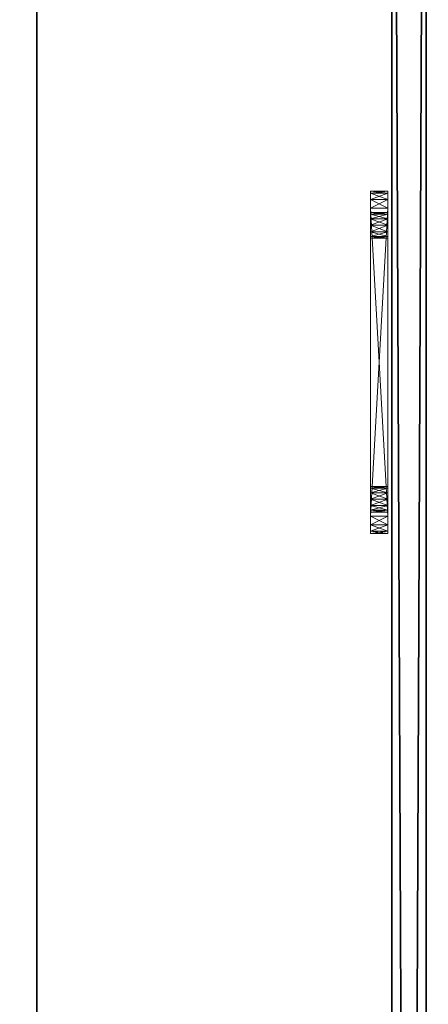
# Model space of a CAD drawing. Extents: x -20 to 183, y -2 to 166.
# Drawn here: x 30 to 33, y 130 to 137 of the extents above; entities that cross this region are included whole.
import ezdxf

# ---------------------------------------------------------------- set-up
doc = ezdxf.new("R2010")
doc.units = 0
doc.header["$LTSCALE"] = 0.3
doc.header["$MEASUREMENT"] = 0
for name, color, linetype in [('A-FURN-ATTRIBUTE-T', 7, 'Continuous'), ('EDGE', 1, 'Continuous'), ('PLEXI', 7, 'Continuous'), ('SURFACE-H', 7, 'Continuous')]:
    doc.layers.add(name, color=color, linetype=linetype)
doc.layers.add('COTES PLAN', color=7, linetype='Continuous', lineweight=20, true_color=0x0099cc)
doc.layers.add('QUINCAILLERIE-CHR', color=4, linetype='Continuous', lineweight=13)
doc.styles.add('[quo] Cotes', font='simplex.shx', dxfattribs={"width": 0.6})
doc.styles.add('LOGIFLEX - Notes', font='ARIALN.TTF', dxfattribs={"height": 0.09375})
doc.dimstyles.new('LOGIFLEX', dxfattribs={"dimscale": 0, "dimtxt": 0.09375, "dimasz": 0.1, "dimexe": 0.1, "dimexo": 0.0625, "dimgap": 0.09, "dimtad": 0, "dimtih": 1, "dimtoh": 1, "dimdec": 4, "dimlfac": -1, "dimzin": 12, "dimdsep": 46, "dimlunit": 5, "dimtxsty": '[quo] Cotes', "dimblk": 'OBLIQUE', "dimcen": 0, "dimdle": 0.078125, "dimclrd": 256, "dimclre": 256, "dimclrt": 256, "dimadec": 0, "dimazin": 2, "dimtfac": 1, "dimtdec": 4, "dimtofl": 0, "dimtmove": 0, "dimatfit": 3, "dimfxl": 0, "dimfrac": 2, "dimtolj": 1, "dimtzin": 0, "dimlwd": 25, "dimlwe": 25, "dimarcsym": 0})

# ---------------------------------------------------------------- blocks, each defined once
blk = doc.blocks.new('3-3066TOP')
at = {"layer": 'EDGE'}
mesh = blk.add_polyface(dxfattribs=at)
corners = [(66, -30, 29), (66, 0, 29), (66, 0, 28), (66, -30, 28), (0, 0, 29), (0, 0, 28), (0, -30, 29), (0, -30, 28)]
mesh.append_faces([[corners[k] for k in face] for face in [(0, 1, 2, 2), (2, 3, 0, 0), (1, 4, 5, 5), (5, 2, 1, 1), (6, 0, 3, 3), (3, 7, 6, 6), (4, 6, 7, 7), (7, 5, 4, 4)]], dxfattribs={"vtx2": -1, "vtx3": -1})
at = {"layer": 'SURFACE-H'}
mesh = blk.add_polyface(dxfattribs=at)
corners = [(66, -30, 29), (0, -30, 29), (0, 0, 29), (66, 0, 29)]
mesh.append_faces([[corners[k] for k in face] for face in [(0, 1, 2, 2), (2, 3, 0, 0)]], dxfattribs={"vtx2": -1, "vtx3": -1})
mesh = blk.add_polyface(dxfattribs=at)
corners = [(0, -30, 28), (66, -30, 28), (66, 0, 28), (0, 0, 28)]
mesh.append_faces([[corners[k] for k in face] for face in [(0, 1, 2, 2), (2, 3, 0, 0)]], dxfattribs={"vtx2": -1, "vtx3": -1})
blk = doc.blocks.new('LV3066IY_THREEDVIEW_WAVC_____CONNECTIVITY_____No_____GROMMET_____GRL_____QI_____No_____WAVC_____No')
blk.add_blockref('3-3066TOP', (0, 0))
blk = doc.blocks.new('LV3066IY_THREEDVIEW_QI_____CONNECTIVITY_____No_____GROMMET_____GRL_____QI_____No_____WAVC_____No')
blk.add_blockref('LV3066IY_THREEDVIEW_WAVC_____CONNECTIVITY_____No_____GROMMET_____GRL_____QI_____No_____WAVC_____No', (0, 0))
blk = doc.blocks.new('LV3066IY_THREEDVIEW_CONNECT_____CONNECTIVITY_____No_____GROMMET_____GRL_____QI_____No_____WAVC_____No')
blk.add_blockref('LV3066IY_THREEDVIEW_QI_____CONNECTIVITY_____No_____GROMMET_____GRL_____QI_____No_____WAVC_____No', (0, 0))
blk = doc.blocks.new('LV3066IY_THREEDVIEW_GR_____CONNECTIVITY_____No_____GROMMET_____GRL_____QI_____No_____WAVC_____No')
blk.add_blockref('LV3066IY_THREEDVIEW_CONNECT_____CONNECTIVITY_____No_____GROMMET_____GRL_____QI_____No_____WAVC_____No', (0, 0))
blk = doc.blocks.new('3_LV3066IY_____XI_____XO_____CONNECTIVITY_____No_____GROMMET_____GRL_____QI_____No_____WAVC_____No')
blk.add_blockref('LV3066IY_THREEDVIEW_GR_____CONNECTIVITY_____No_____GROMMET_____GRL_____QI_____No_____WAVC_____No', (0, 0))
at = {"layer": 'A-FURN-ATTRIBUTE-T', "style": 'LOGIFLEX - Notes'}
blk.add_attdef('CAPTG', (0, 1), '', height=2.5, dxfattribs=at)
at = {"layer": 'A-FURN-ATTRIBUTE-T', "style": 'LOGIFLEX - Notes', "flags": 1}
for tag in ['CAPPN', 'CAPMG', 'CAPMC', 'CAPQT', 'CAPDH']:
    blk.add_attdef(tag, (0, 0), '', height=0.001, dxfattribs=at)
blk = doc.blocks.new('3_LV1060UAMC1')
at = {"layer": 'A-FURN-ATTRIBUTE-T', "style": 'LOGIFLEX - Notes', "flags": 1}
for tag, height in [('CAPTG', 2.5), ('CAPPN', 0.001), ('CAPMG', 0.001), ('CAPMC', 0.001), ('CAPQT', 0.001), ('CAPDH', 0.001), ('CAPGC', 0.001)]:
    blk.add_attdef(tag, (0, 0), '', height=height, dxfattribs=at)
at = {"layer": 'PLEXI'}
mesh = blk.add_polyface(dxfattribs=at)
corners = [(0, 0, 27.375), (0.067, -0.25, 27.625), (0.067, 0, 27.625), (0, -0.25, 27.375), (0.5, 0, 27.875), (0.25, 0, 27.808), (0.5, -0.25, 27.875), (0.25, -0.25, 27.808), (0, 0, 18.375), (0, -0.25, 18.375), (0.067, 0, 18.125), (0.067, -0.25, 18.125), (0.5, -0.25, 17.875), (0.25, -0.25, 17.942), (0.5, 0, 17.875), (0.25, 0, 17.942), (59, -0.25, 27.875), (59, 0, 27.875), (59, -0.25, 17.875), (59.25, -0.25, 17.942), (59.433, -0.25, 18.125), (59.5, -0.25, 18.375), (59.5, -0.25, 27.375), (59.433, -0.25, 27.625), (59.25, -0.25, 27.808), (59.5, 0, 27.375), (59.433, 0, 27.625), (59.25, 0, 27.808), (59.5, 0, 18.375), (59, 0, 17.875), (59.25, 0, 17.942), (59.433, 0, 18.125)]
mesh.append_faces([[corners[k] for k in face] for face in [(18, 9, 12, 12), (22, 3, 21, 21), (23, 16, 22, 22), (17, 0, 4, 4), (28, 8, 25, 25), (31, 29, 28, 28)]], dxfattribs={"vtx0": -1, "vtx1": -1, "vtx2": -1})
mesh.append_faces([[corners[k] for k in face] for face in [(9, 18, 21, 21), (3, 22, 6, 6), (28, 14, 8, 8), (25, 0, 17, 17)]], dxfattribs={"vtx0": -1, "vtx1": -1, "vtx2": -1, "vtx3": -1})
mesh.append_faces([[corners[k] for k in face] for face in [(0, 1, 2, 2), (6, 5, 7, 7), (2, 7, 5, 5), (9, 10, 11, 11), (14, 13, 15, 15), (11, 15, 13, 13), (22, 26, 23, 23), (17, 24, 27, 27), (27, 23, 26, 26), (18, 30, 19, 19), (28, 20, 31, 31), (31, 19, 30, 30)]], dxfattribs={"vtx0": -1, "vtx2": -1})
mesh.append_faces([[corners[k] for k in face] for face in [(4, 5, 6, 6), (1, 7, 2, 2), (0, 8, 3, 3), (12, 13, 14, 14), (10, 15, 11, 11), (6, 16, 4, 4), (19, 20, 18, 18), (7, 1, 6, 6), (25, 26, 22, 22), (24, 23, 27, 27), (28, 25, 21, 21), (29, 30, 18, 18), (20, 19, 31, 31), (14, 29, 12, 12), (27, 26, 17, 17), (15, 10, 14, 14)]], dxfattribs={"vtx1": -1, "vtx2": -1})
mesh.append_faces([[corners[k] for k in face] for face in [(20, 21, 18, 18), (16, 6, 22, 22), (1, 3, 6, 6), (3, 9, 21, 21), (9, 11, 12, 12), (26, 25, 17, 17), (29, 14, 28, 28), (10, 8, 14, 14), (8, 0, 25, 25), (0, 2, 4, 4)]], dxfattribs={"vtx1": -1, "vtx2": -1, "vtx3": -1})
mesh.append_faces([[corners[k] for k in face] for face in [(0, 3, 1, 1), (8, 9, 3, 3), (9, 8, 10, 10), (16, 17, 4, 4), (23, 24, 16, 16), (11, 13, 12, 12), (17, 16, 24, 24), (25, 22, 21, 21), (28, 21, 20, 20), (29, 18, 12, 12), (31, 30, 29, 29), (2, 5, 4, 4)]], dxfattribs={"vtx2": -1, "vtx3": -1})
at = {"layer": 'QUINCAILLERIE-CHR'}
mesh = blk.add_polyface(dxfattribs=at)
corners = [(9.9375, -0.4062, 26.7333), (9.9375, -0.2812, 26.7333), (9.8917, -0.4062, 26.6875), (10, -0.4062, 26.75), (10, -0.2812, 26.75), (9.8917, -0.4062, 24.3125), (9.8917, -0.2812, 24.3125), (9.9375, -0.4062, 24.2667), (9.875, -0.4062, 24.375), (9.875, -0.2812, 24.375), (10, -0.2812, 24.25), (10, -0.4062, 24.25), (9.9375, -0.2812, 24.2667), (9.875, -0.4062, 26.625), (9.875, -0.2812, 26.625), (9.8917, -0.2812, 26.6875), (10.0438, -0.2812, 26.5469), (10.0312, -0.2812, 26.5), (10.0438, -0.2812, 24.5469), (10.0312, -0.2812, 24.5), (10.0438, -0.2812, 26.4531), (10.0781, -0.2812, 24.4188), (10.0438, -0.2812, 24.4531), (10.0781, -0.2812, 26.5812), (10.0438, -0.4062, 26.4531), (10.0312, -0.4062, 26.5), (10.0438, -0.4062, 24.4531), (10.0312, -0.4062, 24.5), (10.0781, -0.4062, 26.5812), (10.0438, -0.4062, 26.5469), (10.0438, -0.4062, 24.5469), (10.0781, -0.4062, 24.4188)]
mesh.append_faces([[corners[k] for k in face] for face in [(29, 13, 25, 25), (30, 8, 27, 27)]], dxfattribs={"vtx0": -1, "vtx1": -1, "vtx2": -1})
mesh.append_faces([[corners[k] for k in face] for face in [(18, 14, 20, 20)]], dxfattribs={"vtx0": -1, "vtx1": -1, "vtx2": -1, "vtx3": -1})
mesh.append_faces([[corners[k] for k in face] for face in [(16, 14, 15, 15), (18, 9, 14, 14), (14, 17, 20, 20), (9, 19, 22, 22), (26, 8, 5, 5)]], dxfattribs={"vtx0": -1, "vtx2": -1, "vtx3": -1})
mesh.append_faces([[corners[k] for k in face] for face in [(0, 1, 2, 2), (3, 4, 0, 0), (5, 6, 7, 7), (8, 9, 5, 5), (10, 11, 12, 12), (7, 12, 11, 11), (8, 13, 9, 9), (14, 13, 15, 15), (2, 15, 13, 13)]], dxfattribs={"vtx1": -1, "vtx2": -1})
mesh.append_faces([[corners[k] for k in face] for face in [(16, 17, 14, 14), (18, 19, 9, 9), (12, 6, 21, 21), (6, 9, 22, 22), (15, 1, 23, 23), (24, 25, 13, 13), (26, 27, 8, 8), (0, 2, 28, 28), (2, 13, 29, 29), (13, 8, 30, 30), (5, 7, 31, 31)]], dxfattribs={"vtx1": -1, "vtx2": -1, "vtx3": -1})
mesh.append_faces([[corners[k] for k in face] for face in [(4, 1, 0, 0), (9, 6, 5, 5), (6, 12, 7, 7), (13, 14, 9, 9), (1, 15, 2, 2)]], dxfattribs={"vtx2": -1, "vtx3": -1})
mesh = blk.add_polyface(dxfattribs=at)
corners = [(10.0438, -0.4062, 26.5469), (10.0438, -0.2812, 26.5469), (10.0781, -0.4062, 26.5812), (10.0312, -0.2812, 26.5), (10.0781, -0.2812, 26.5812), (10.0438, -0.4062, 26.4531), (10.0438, -0.2812, 26.4531), (10.0312, -0.4062, 26.5), (10.0781, -0.2812, 26.4188), (10.0781, -0.4062, 26.4188), (9.8917, -0.2812, 26.6875), (10.0438, -0.4062, 24.5469), (10.0438, -0.2812, 24.5469), (10.0781, -0.4062, 24.5812), (10.0312, -0.2812, 24.5), (10.0781, -0.2812, 24.5812), (10.0438, -0.4062, 24.4531), (10.0438, -0.2812, 24.4531), (10.0312, -0.4062, 24.5), (10.0781, -0.2812, 24.4188), (10.0781, -0.4062, 24.4188), (10.125, -0.2812, 26.5938), (10, -0.2812, 26.75), (9.8917, -0.2812, 24.3125), (10.125, -0.2812, 24.4062), (10, -0.2812, 24.25), (10.1719, -0.2812, 24.4188), (9.9375, -0.2812, 24.2667), (9.9375, -0.2812, 26.7333), (9.875, -0.4062, 26.625), (9.8917, -0.4062, 26.6875), (10.125, -0.4062, 26.5938), (10, -0.4062, 26.75), (9.8917, -0.4062, 24.3125), (10.125, -0.4062, 24.4062), (10, -0.4062, 24.25), (9.9375, -0.4062, 26.7333), (9.9375, -0.4062, 24.2667)]
mesh.append_faces([[corners[k] for k in face] for face in [(1, 10, 4, 4), (8, 15, 6, 6), (12, 6, 15, 15), (19, 23, 17, 17), (24, 25, 19, 19), (5, 13, 9, 9), (2, 30, 0, 0), (31, 32, 2, 2), (16, 33, 20, 20)]], dxfattribs={"vtx0": -1, "vtx1": -1, "vtx2": -1})
mesh.append_faces([[corners[k] for k in face] for face in [(5, 29, 11, 11)]], dxfattribs={"vtx0": -1, "vtx1": -1, "vtx2": -1, "vtx3": -1})
mesh.append_faces([[corners[k] for k in face] for face in [(5, 11, 13, 13)]], dxfattribs={"vtx0": -1, "vtx2": -1, "vtx3": -1})
mesh.append_faces([[corners[k] for k in face] for face in [(0, 1, 2, 2), (1, 0, 3, 3), (5, 6, 7, 7), (6, 5, 8, 8), (9, 8, 5, 5), (7, 3, 0, 0), (11, 12, 13, 13), (12, 11, 14, 14), (16, 17, 18, 18), (17, 16, 19, 19), (20, 19, 16, 16), (18, 14, 11, 11)]], dxfattribs={"vtx1": -1, "vtx2": -1})
mesh.append_faces([[corners[k] for k in face] for face in [(21, 4, 22, 22), (24, 26, 25, 25), (25, 27, 19, 19), (28, 22, 4, 4), (34, 20, 35, 35), (32, 36, 2, 2), (37, 35, 20, 20)]], dxfattribs={"vtx1": -1, "vtx2": -1, "vtx3": -1})
mesh.append_faces([[corners[k] for k in face] for face in [(1, 4, 2, 2), (6, 3, 7, 7), (12, 15, 13, 13), (17, 14, 18, 18)]], dxfattribs={"vtx2": -1, "vtx3": -1})
mesh = blk.add_polyface(dxfattribs=at)
corners = [(10.125, -0.4062, 26.5938), (10.125, -0.2812, 26.5938), (10.1719, -0.4062, 26.5812), (10.0781, -0.2812, 26.5812), (10.0781, -0.4062, 26.5812), (10.2062, -0.2812, 26.5469), (10.2062, -0.4062, 26.5469), (10.1719, -0.2812, 26.5812), (10.2062, -0.4062, 26.4531), (10.2062, -0.2812, 26.4531), (10.1719, -0.4062, 26.4188), (10.125, -0.4062, 26.4062), (10.125, -0.2812, 26.4062), (10.0781, -0.4062, 26.4188), (10.1719, -0.2812, 26.4188), (10.0781, -0.2812, 26.4188), (10.125, -0.4062, 24.5938), (10.125, -0.2812, 24.5938), (10.1719, -0.4062, 24.5812), (10.0781, -0.2812, 24.5812), (10.0781, -0.4062, 24.5812), (10.2062, -0.2812, 24.5469), (10.2062, -0.4062, 24.5469), (10.1719, -0.2812, 24.5812), (10.125, -0.4062, 24.4062), (10.125, -0.2812, 24.4062), (10.0781, -0.4062, 24.4188), (10.1719, -0.2812, 24.4188), (10.2062, -0.2812, 24.4531), (10.1719, -0.4062, 24.4188), (10.0781, -0.2812, 24.4188), (10, -0.2812, 26.75), (10, -0.4062, 26.75), (10, -0.4062, 24.25)]
mesh.append_faces([[corners[k] for k in face] for face in [(19, 15, 17, 17), (1, 31, 7, 7), (17, 14, 23, 23), (11, 16, 10, 10), (16, 13, 20, 20), (24, 33, 29, 29)]], dxfattribs={"vtx0": -1, "vtx1": -1, "vtx2": -1})
mesh.append_faces([[corners[k] for k in face] for face in [(17, 12, 14, 14)]], dxfattribs={"vtx0": -1, "vtx2": -1, "vtx3": -1})
mesh.append_faces([[corners[k] for k in face] for face in [(0, 1, 2, 2), (1, 0, 3, 3), (4, 3, 0, 0), (5, 6, 7, 7), (2, 7, 6, 6), (8, 9, 10, 10), (11, 12, 13, 13), (12, 11, 14, 14), (10, 14, 11, 11), (16, 17, 18, 18), (17, 16, 19, 19), (20, 19, 16, 16), (21, 22, 23, 23), (24, 25, 26, 26), (25, 24, 27, 27), (29, 27, 24, 24)]], dxfattribs={"vtx1": -1, "vtx2": -1})
mesh.append_faces([[corners[k] for k in face] for face in [(15, 12, 17, 17), (0, 2, 32, 32), (11, 13, 16, 16), (16, 18, 10, 10)]], dxfattribs={"vtx1": -1, "vtx2": -1, "vtx3": -1})
mesh.append_faces([[corners[k] for k in face] for face in [(1, 7, 2, 2), (9, 14, 10, 10), (12, 15, 13, 13), (17, 23, 18, 18), (28, 27, 29, 29), (25, 30, 26, 26)]], dxfattribs={"vtx2": -1, "vtx3": -1})
mesh = blk.add_polyface(dxfattribs=at)
corners = [(10.2062, -0.4062, 26.5469), (10.2062, -0.2812, 26.5469), (10.2188, -0.4062, 26.5), (10.2062, -0.2812, 26.4531), (10.2062, -0.4062, 26.4531), (10.2188, -0.2812, 26.5), (10, -0.4062, 26.75), (12.25, -0.4062, 26.75), (10, -0.2812, 26.75), (10.2062, -0.4062, 24.5469), (10.2062, -0.2812, 24.5469), (10.2188, -0.4062, 24.5), (10.1719, -0.4062, 24.5812), (10.1719, -0.2812, 24.5812), (10.2062, -0.4062, 24.4531), (10.2062, -0.2812, 24.4531), (10.1719, -0.4062, 24.4188), (10.2188, -0.2812, 24.5), (12.0438, -0.2812, 26.4531), (10.1719, -0.2812, 26.4188), (12.0438, -0.2812, 26.5469), (12.0438, -0.2812, 24.4531), (10.1719, -0.2812, 24.4188), (12.0438, -0.2812, 24.5469), (12.0781, -0.2812, 26.4188), (12.0781, -0.2812, 24.4188), (12.25, -0.2812, 26.75), (10.1719, -0.2812, 26.5812), (10, -0.2812, 24.25), (12.0312, -0.2812, 26.5), (12.0312, -0.2812, 24.5), (12.0438, -0.4062, 26.5469), (10.1719, -0.4062, 26.5812), (12.0438, -0.4062, 26.4531), (10.1719, -0.4062, 26.4188), (12.0781, -0.4062, 24.5812), (12.0438, -0.4062, 24.5469), (12.0312, -0.4062, 24.5), (12.0781, -0.4062, 24.4188), (12.0781, -0.4062, 26.5812), (12.0438, -0.4062, 24.4531), (10, -0.4062, 24.25), (12.25, -0.4062, 24.25), (12.0312, -0.4062, 26.5)]
mesh.append_faces([[corners[k] for k in face] for face in [(3, 18, 19, 19), (1, 20, 5, 5), (15, 21, 22, 22), (10, 23, 17, 17), (13, 24, 10, 10), (5, 29, 3, 3), (17, 30, 15, 15), (0, 31, 32, 32), (4, 33, 2, 2), (34, 35, 4, 4), (11, 37, 9, 9), (16, 38, 14, 14), (14, 40, 11, 11), (2, 43, 0, 0), (9, 36, 12, 12)]], dxfattribs={"vtx0": -1, "vtx1": -1, "vtx2": -1})
mesh.append_faces([[corners[k] for k in face] for face in [(19, 18, 13, 13), (25, 28, 22, 22), (34, 12, 36, 36), (39, 6, 32, 32)]], dxfattribs={"vtx0": -1, "vtx1": -1, "vtx2": -1, "vtx3": -1})
mesh.append_faces([[corners[k] for k in face] for face in [(0, 1, 2, 2), (3, 4, 5, 5), (2, 5, 4, 4), (6, 7, 8, 8), (9, 10, 11, 11), (12, 13, 9, 9), (14, 15, 16, 16), (15, 14, 17, 17), (11, 17, 14, 14)]], dxfattribs={"vtx1": -1, "vtx2": -1})
mesh.append_faces([[corners[k] for k in face] for face in [(21, 25, 22, 22), (8, 26, 27, 27), (31, 39, 32, 32), (41, 42, 16, 16)]], dxfattribs={"vtx1": -1, "vtx2": -1, "vtx3": -1})
mesh.append_faces([[corners[k] for k in face] for face in [(1, 5, 2, 2), (10, 17, 11, 11)]], dxfattribs={"vtx2": -1, "vtx3": -1})
mesh = blk.add_polyface(dxfattribs=at)
corners = [(12.25, -0.4062, 24.25), (10, -0.4062, 24.25), (12.25, -0.2812, 24.25), (10, -0.2812, 24.25), (12.25, -0.4062, 26.75), (12.25, -0.2812, 26.75), (10, -0.2812, 26.75), (12.0438, -0.4062, 26.5469), (12.0438, -0.2812, 26.5469), (12.0781, -0.4062, 26.5812), (12.0312, -0.2812, 26.5), (12.0438, -0.4062, 26.4531), (12.0438, -0.2812, 26.4531), (12.0312, -0.4062, 26.5), (10.2062, -0.2812, 26.4531), (10.2062, -0.2812, 26.5469), (12.0781, -0.2812, 26.5812), (12.0438, -0.2812, 24.5469), (12.0438, -0.4062, 24.5469), (12.0312, -0.2812, 24.5), (12.0438, -0.4062, 24.4531), (12.0438, -0.2812, 24.4531), (12.0312, -0.4062, 24.5), (10.2062, -0.2812, 24.4531), (10.2188, -0.2812, 26.5), (12.0781, -0.2812, 26.4188), (12.0781, -0.2812, 24.5812), (10.2062, -0.2812, 24.5469), (10.2188, -0.2812, 24.5), (12.0781, -0.2812, 24.4188), (10.1719, -0.2812, 26.5812), (10.1719, -0.2812, 24.5812), (10.2062, -0.4062, 26.5469), (10.1719, -0.4062, 26.4188), (12.0781, -0.4062, 24.5812), (10.2188, -0.4062, 24.5), (10.2062, -0.4062, 26.4531), (12.0781, -0.4062, 26.4188), (10.2188, -0.4062, 26.5), (10.2062, -0.4062, 24.5469), (12.0781, -0.4062, 24.4188), (10.2062, -0.4062, 24.4531), (10, -0.4062, 26.75), (10.1719, -0.4062, 24.4188)]
mesh.append_faces([[corners[k] for k in face] for face in [(12, 14, 10, 10), (8, 15, 16, 16), (21, 23, 19, 19), (25, 31, 12, 12), (17, 27, 26, 26), (7, 32, 13, 13), (22, 35, 20, 20), (11, 36, 37, 37)]], dxfattribs={"vtx0": -1, "vtx1": -1, "vtx2": -1})
mesh.append_faces([[corners[k] for k in face] for face in [(25, 26, 27, 27), (5, 16, 30, 30), (36, 34, 37, 37), (43, 0, 40, 40)]], dxfattribs={"vtx0": -1, "vtx1": -1, "vtx2": -1, "vtx3": -1})
mesh.append_faces([[corners[k] for k in face] for face in [(33, 18, 34, 34)]], dxfattribs={"vtx0": -1, "vtx2": -1, "vtx3": -1})
mesh.append_faces([[corners[k] for k in face] for face in [(0, 1, 2, 2), (7, 8, 9, 9), (8, 7, 10, 10), (11, 12, 13, 13), (13, 10, 7, 7), (17, 18, 19, 19), (20, 21, 22, 22), (22, 19, 18, 18)]], dxfattribs={"vtx1": -1, "vtx2": -1})
mesh.append_faces([[corners[k] for k in face] for face in [(8, 10, 24, 24), (17, 19, 28, 28), (2, 3, 29, 29), (15, 30, 16, 16), (11, 13, 38, 38), (22, 18, 39, 39), (40, 20, 41, 41), (4, 42, 9, 9)]], dxfattribs={"vtx1": -1, "vtx2": -1, "vtx3": -1})
mesh.append_faces([[corners[k] for k in face] for face in [(1, 3, 2, 2), (4, 5, 6, 6), (12, 10, 13, 13), (21, 19, 22, 22)]], dxfattribs={"vtx2": -1, "vtx3": -1})
mesh = blk.add_polyface(dxfattribs=at)
corners = [(12.125, -0.4062, 26.5938), (12.125, -0.2812, 26.5938), (12.1719, -0.4062, 26.5812), (12.0781, -0.2812, 26.5812), (12.0438, -0.2812, 26.5469), (12.0781, -0.4062, 26.5812), (12.1719, -0.2812, 26.5812), (12.125, -0.4062, 26.4062), (12.125, -0.2812, 26.4062), (12.0781, -0.4062, 26.4188), (12.1719, -0.2812, 26.4188), (12.1719, -0.4062, 26.4188), (12.0438, -0.2812, 26.4531), (12.0438, -0.4062, 26.4531), (12.0781, -0.2812, 26.4188), (12.0438, -0.4062, 24.5469), (12.0438, -0.2812, 24.5469), (12.0781, -0.4062, 24.5812), (12.125, -0.4062, 24.5938), (12.125, -0.2812, 24.5938), (12.1719, -0.4062, 24.5812), (12.0781, -0.2812, 24.5812), (12.1719, -0.2812, 24.5812), (12.125, -0.4062, 24.4062), (12.125, -0.2812, 24.4062), (12.0781, -0.4062, 24.4188), (12.1719, -0.2812, 24.4188), (12.1719, -0.4062, 24.4188), (12.0438, -0.2812, 24.4531), (12.0438, -0.4062, 24.4531), (12.0781, -0.2812, 24.4188), (12.25, -0.2812, 26.75), (12.25, -0.2812, 24.25), (12.25, -0.4062, 26.75)]
mesh.append_faces([[corners[k] for k in face] for face in [(8, 19, 14, 14), (19, 10, 22, 22), (24, 32, 30, 30), (0, 33, 5, 5), (20, 11, 18, 18), (18, 9, 17, 17)]], dxfattribs={"vtx0": -1, "vtx1": -1, "vtx2": -1})
mesh.append_faces([[corners[k] for k in face] for face in [(0, 1, 2, 2), (1, 0, 3, 3), (5, 3, 0, 0), (7, 8, 9, 9), (8, 7, 10, 10), (11, 10, 7, 7), (12, 13, 14, 14), (9, 14, 13, 13), (15, 16, 17, 17), (18, 19, 20, 20), (19, 18, 21, 21), (17, 21, 18, 18), (23, 24, 25, 25), (24, 23, 26, 26), (27, 26, 23, 23), (28, 29, 30, 30), (25, 30, 29, 29)]], dxfattribs={"vtx1": -1, "vtx2": -1})
mesh.append_faces([[corners[k] for k in face] for face in [(8, 10, 19, 19), (1, 3, 31, 31), (19, 21, 14, 14), (11, 7, 18, 18), (7, 9, 18, 18)]], dxfattribs={"vtx1": -1, "vtx2": -1, "vtx3": -1})
mesh.append_faces([[corners[k] for k in face] for face in [(4, 3, 5, 5), (1, 6, 2, 2), (8, 14, 9, 9), (16, 21, 17, 17), (19, 22, 20, 20), (24, 30, 25, 25)]], dxfattribs={"vtx2": -1, "vtx3": -1})
mesh = blk.add_polyface(dxfattribs=at)
corners = [(12.2062, -0.4062, 26.5469), (12.2062, -0.2812, 26.5469), (12.2188, -0.4062, 26.5), (12.1719, -0.2812, 26.5812), (12.1719, -0.4062, 26.5812), (12.2062, -0.4062, 26.4531), (12.2062, -0.2812, 26.4531), (12.1719, -0.4062, 26.4188), (12.2188, -0.2812, 26.5), (12.1719, -0.2812, 26.4188), (12.2062, -0.4062, 24.5469), (12.2062, -0.2812, 24.5469), (12.2188, -0.4062, 24.5), (12.1719, -0.2812, 24.5812), (12.1719, -0.4062, 24.5812), (12.2062, -0.4062, 24.4531), (12.2062, -0.2812, 24.4531), (12.1719, -0.4062, 24.4188), (12.2188, -0.2812, 24.5), (12.1719, -0.2812, 24.4188), (12.125, -0.2812, 26.5938), (12.25, -0.2812, 26.75), (12.125, -0.2812, 24.4062), (12.25, -0.2812, 24.25), (12.3583, -0.2812, 24.3125), (12.3125, -0.2812, 26.7333), (12.3583, -0.2812, 26.6875), (12.3125, -0.2812, 24.2667), (12.125, -0.4062, 26.5938), (12.25, -0.4062, 26.75), (12.3583, -0.4062, 26.6875), (12.125, -0.4062, 24.4062), (12.25, -0.4062, 24.25), (12.0781, -0.4062, 24.4188), (12.3125, -0.4062, 26.7333), (12.3125, -0.4062, 24.2667), (12.3583, -0.4062, 24.3125)]
mesh.append_faces([[corners[k] for k in face] for face in [(20, 21, 3, 3), (16, 24, 19, 19), (13, 6, 11, 11), (6, 13, 9, 9), (3, 26, 1, 1), (0, 30, 4, 4), (7, 14, 5, 5), (31, 32, 17, 17), (17, 36, 15, 15)]], dxfattribs={"vtx0": -1, "vtx1": -1, "vtx2": -1})
mesh.append_faces([[corners[k] for k in face] for face in [(0, 1, 2, 2), (1, 0, 3, 3), (4, 3, 0, 0), (5, 6, 7, 7), (6, 5, 8, 8), (2, 8, 5, 5), (10, 11, 12, 12), (11, 10, 13, 13), (14, 13, 10, 10), (15, 16, 17, 17), (16, 15, 18, 18), (12, 18, 15, 15)]], dxfattribs={"vtx1": -1, "vtx2": -1})
mesh.append_faces([[corners[k] for k in face] for face in [(22, 19, 23, 23), (21, 25, 3, 3), (27, 23, 19, 19), (28, 4, 29, 29), (14, 10, 5, 5), (31, 33, 32, 32), (34, 29, 4, 4), (32, 35, 17, 17)]], dxfattribs={"vtx1": -1, "vtx2": -1, "vtx3": -1})
mesh.append_faces([[corners[k] for k in face] for face in [(1, 8, 2, 2), (6, 9, 7, 7), (11, 18, 12, 12), (16, 19, 17, 17)]], dxfattribs={"vtx2": -1, "vtx3": -1})
mesh = blk.add_polyface(dxfattribs=at)
corners = [(12.3125, -0.4062, 24.2667), (12.3125, -0.2812, 24.2667), (12.3583, -0.4062, 24.3125), (12.25, -0.4062, 24.25), (12.25, -0.2812, 24.25), (12.375, -0.4062, 26.625), (12.375, -0.4062, 24.375), (12.375, -0.2812, 26.625), (12.375, -0.2812, 24.375), (12.3583, -0.2812, 24.3125), (12.25, -0.2812, 26.75), (12.25, -0.4062, 26.75), (12.3125, -0.2812, 26.7333), (12.3583, -0.4062, 26.6875), (12.3583, -0.2812, 26.6875), (12.3125, -0.4062, 26.7333), (12.2188, -0.2812, 26.5), (12.2062, -0.2812, 26.4531), (12.2062, -0.2812, 26.5469), (12.2062, -0.2812, 24.4531), (12.2188, -0.2812, 24.5), (12.1719, -0.2812, 26.5812), (12.2062, -0.2812, 24.5469), (12.1719, -0.2812, 24.4188), (12.2062, -0.4062, 26.5469), (12.2188, -0.4062, 26.5), (12.2188, -0.4062, 24.5), (12.2062, -0.4062, 24.5469), (12.2062, -0.4062, 24.4531), (12.1719, -0.4062, 26.5812), (12.1719, -0.4062, 24.4188), (12.2062, -0.4062, 26.4531)]
mesh.append_faces([[corners[k] for k in face] for face in [(16, 7, 17, 17), (7, 18, 14, 14), (9, 19, 8, 8), (22, 8, 20, 20), (13, 24, 5, 5), (26, 6, 27, 27), (6, 28, 2, 2)]], dxfattribs={"vtx0": -1, "vtx1": -1, "vtx2": -1})
mesh.append_faces([[corners[k] for k in face] for face in [(17, 7, 22, 22), (5, 31, 27, 27)]], dxfattribs={"vtx0": -1, "vtx1": -1, "vtx2": -1, "vtx3": -1})
mesh.append_faces([[corners[k] for k in face] for face in [(0, 1, 2, 2), (3, 4, 0, 0), (5, 6, 7, 7), (8, 6, 9, 9), (2, 9, 6, 6), (10, 11, 12, 12), (13, 14, 15, 15), (5, 7, 13, 13), (15, 12, 11, 11)]], dxfattribs={"vtx1": -1, "vtx2": -1})
mesh.append_faces([[corners[k] for k in face] for face in [(16, 18, 7, 7), (19, 20, 8, 8), (12, 14, 21, 21), (9, 1, 23, 23), (7, 8, 22, 22), (24, 25, 5, 5), (26, 28, 6, 6), (13, 15, 29, 29), (0, 2, 30, 30), (6, 5, 27, 27), (25, 31, 5, 5)]], dxfattribs={"vtx1": -1, "vtx2": -1, "vtx3": -1})
mesh.append_faces([[corners[k] for k in face] for face in [(4, 1, 0, 0), (6, 8, 7, 7), (1, 9, 2, 2), (7, 14, 13, 13), (14, 12, 15, 15)]], dxfattribs={"vtx2": -1, "vtx3": -1})
blk = doc.blocks.new('_Oblique')
at = {"color": 0, "linetype": 'ByBlock', "lineweight": -2}
blk.add_line((-0.5, -0.5), (0.5, 0.5), dxfattribs=at)
blk = doc.blocks.new('*D26')
at = {"layer": 'COTES PLAN', "color": 250, "linetype": 'ByBlock', "lineweight": 25, "transparency": 16777216}
for p, q in [((-0.5675, 85.2233), (-0.5675, 166.0612)), ((181.4325, 85.2455), (181.4325, 166.0612)), ((-2.4944, 163.5948), (86.0986, 163.5948)), ((183.3594, 163.5948), (94.7664, 163.5948))]:
    blk.add_line(p, q, dxfattribs=at)
at = {"layer": 'Defpoints', "color": 0, "transparency": 16777216}
for p in [(181.4325, 163.5948), (-0.5675, 83.6817, 4.5), (181.4325, 83.704, 4.5)]:
    blk.add_point(p, dxfattribs=at)
at = {"layer": 'COTES PLAN', "color": 250, "lineweight": 25, "transparency": 16777216, "xscale": 2.466448497889647, "yscale": 2.466448497889647, "zscale": 2.466448497889647, "rotation": 180}
blk.add_blockref('_Oblique', (-0.5675, 163.5948), dxfattribs=at)
at = {"layer": 'COTES PLAN', "color": 250, "lineweight": 25, "transparency": 16777216, "xscale": 2.466448497889647, "yscale": 2.466448497889647, "zscale": 2.466448497889647}
blk.add_blockref('_Oblique', (181.4325, 163.5948), dxfattribs=at)
at = {"layer": 'COTES PLAN', "color": 250, "transparency": 16777216, "insert": (90.4325, 163.5948), "char_height": 2.3123, "attachment_point": 5, "style": '[quo] Cotes'}
blk.add_mtext('\\A1;182"', dxfattribs=at)

msp = doc.modelspace()

# ---------------------------------------------------------------- block references
for name, p, rotation in [('3_LV3066IY_____XI_____XO_____CONNECTIVITY_____No_____GROMMET_____GRL_____QI_____No_____WAVC_____No', (30.1825, 83.6825), 89.99999999999999), ('3_LV1060UAMC1', (33.02625, 145.62431), 270)]:
    msp.add_blockref(name, p, dxfattribs=dict(rotation=rotation))

# ---------------------------------------------------------------- dimensions: what is measured, and where the dimension line sits
at = {"layer": 'COTES PLAN', "color": 250}
dim = msp.add_linear_dim(base=(181.4325, 163.5948), p1=(-0.5675, 83.68174, 4.5), p2=(181.4325, 83.70398, 4.5), dimstyle='LOGIFLEX', override={"dimscale": 24.664485, "dimpost": '"', "dimclrd": 250, "dimclre": 250, "dimclrt": 250, "dimarcsym": 1}, dxfattribs=at)
dim.commit()
dim.dimension.update_dxf_attribs({"geometry": '*D26', "text_midpoint": (90.4325, 163.5948)})

doc.saveas('drawing.dxf')
